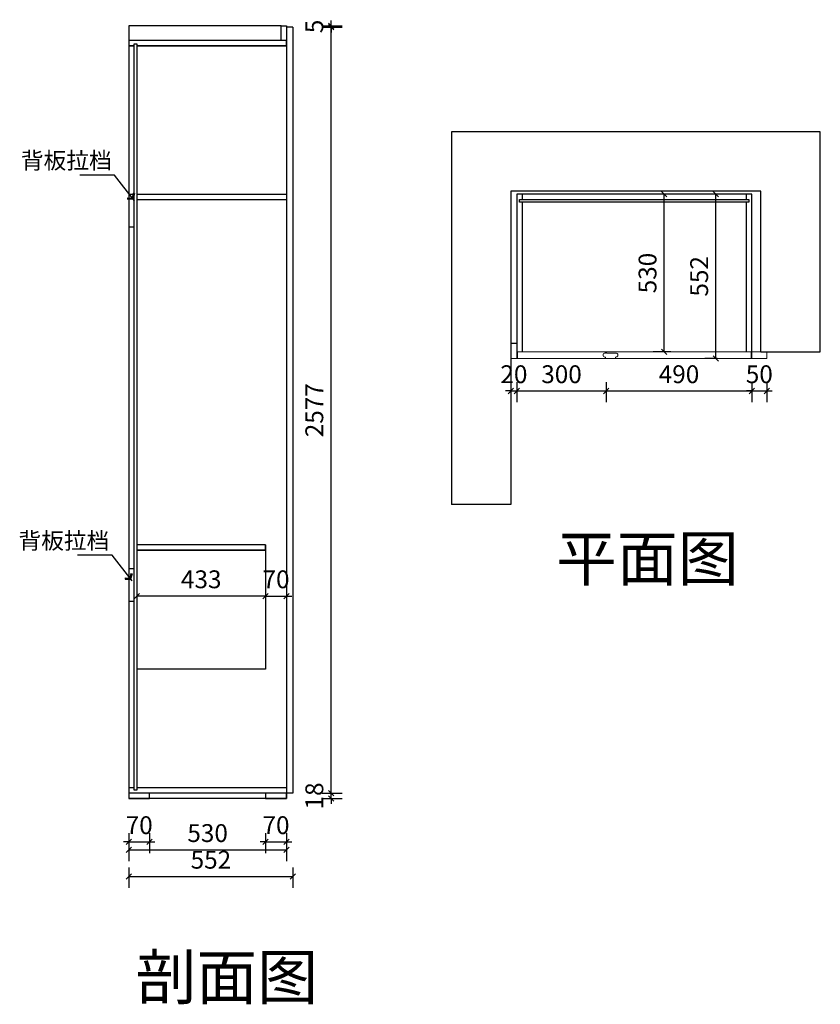
# Model space of a CAD drawing. Units: millimetres. Extents: x -35012 to -28916, y -372855 to -369499.
# Drawn here: x -31607 to -28916, y -372812 to -369500 of the extents above; entities that cross this region are included whole.
import ezdxf

# ---------------------------------------------------------------- set-up
doc = ezdxf.new("R2010")
doc.units = ezdxf.units.MM
doc.header["$PDMODE"] = 35
doc.layers.add('9-标注', color=2, linetype='Continuous')
doc.layers.add('标注层', color=253, linetype='Continuous', lineweight=20)
doc.styles.get("Standard").update_dxf_attribs({"font": 'txt', "bigfont": 'gbcbig.shx'})
doc.styles.add('宋体', font='txt')
doc.dimstyles.new('1：30', dxfattribs={"dimscale": 30, "dimtxt": 2, "dimasz": 0.6, "dimexe": 1.25, "dimexo": 0.625, "dimtad": 1, "dimdec": 0, "dimtxsty": '宋体', "dimblk": 'OBLIQUE', "dimcen": 0.8, "dimclrd": 35, "dimclre": 35, "dimclrt": 2, "dimadec": 0, "dimazin": 0, "dimtfac": 1, "dimtdec": 0, "dimtix": 1, "dimtmove": 1, "dimatfit": 3, "dimldrblk": 'AR', "dimfxl": 1, "dimfxlon": 1, "dimarcsym": 0})

# ---------------------------------------------------------------- blocks, each defined once
blk = doc.blocks.new('_Oblique')
at = {"color": 0, "linetype": 'ByBlock', "lineweight": -2}
blk.add_line((-0.5, -0.5), (0.5, 0.5), dxfattribs=at)
blk = doc.blocks.new('*D6')
at = {"color": 35, "lineweight": -2, "transparency": 16777216}
for p, q in [((-29418.3, -370087), (-29477.6, -370087)), ((-29440.1, -370617), (-29440.1, -370087)), ((-29418.3, -370617), (-29477.6, -370617))]:
    blk.add_line(p, q, dxfattribs=at)
at = {"layer": 'Defpoints', "color": 0, "transparency": 16777216}
for p in [(-29440.1, -370087), (-29399.6, -370087), (-29399.6, -370617)]:
    blk.add_point(p, dxfattribs=at)
at = {"color": 35, "lineweight": -2, "transparency": 16777216, "xscale": 18, "yscale": 18, "zscale": 18}
for p, rotation in [((-29440.1, -370087), 90), ((-29440.1, -370617), 270)]:
    blk.add_blockref('_Oblique', p, dxfattribs=dict(at, rotation=rotation))
at = {"color": 2, "transparency": 16777216, "insert": (-29488.8, -370352), "char_height": 60, "attachment_point": 5, "rotation": 90, "style": '宋体'}
blk.add_mtext('530', dxfattribs=at)
blk = doc.blocks.new('AR')
blk.add_line((-1.26, 0.67), (-1.06, 0.84))
at = {"layer": '9-标注'}
for p, q in [((-1.26, 0.67), (-0.64, 0)), ((-1.26, -0.67), (-0.64, 0)), ((-1.06, 0.84), (-0.43, 0)), ((-1.06, -0.84), (-0.43, 0)), ((-0.64, 0), (-1, 0)), ((-1.26, -0.67), (-1.06, -0.84))]:
    blk.add_line(p, q, dxfattribs=at)
for points in [[(-1.26, 0.67), (-1.06, 0.84), (-0.64, 0), (-0.43, 0)], [(-1.26, -0.67), (-1.06, -0.84), (-0.64, 0), (-0.43, 0)]]:
    blk.add_solid(points, dxfattribs=at)
blk = doc.blocks.new('*D30')
at = {"color": 35, "lineweight": -2, "transparency": 16777216}
for p, q in [((-31240.5, -372235.6), (-31240.5, -372303.1)), ((-31170.5, -372235.6), (-31170.5, -372303.1)), ((-31240.5, -372265.6), (-31258.5, -372265.6)), ((-31240.5, -372265.6), (-31170.5, -372265.6)), ((-31170.5, -372265.6), (-31152.5, -372265.6))]:
    blk.add_line(p, q, dxfattribs=at)
at = {"layer": 'Defpoints', "color": 0, "transparency": 16777216}
for p in [(-31240.5, -372119.9), (-31170.5, -372119.9), (-31170.5, -372265.6)]:
    blk.add_point(p, dxfattribs=at)
at = {"color": 35, "lineweight": -2, "transparency": 16777216, "xscale": 18, "yscale": 18, "zscale": 18}
blk.add_blockref('_Oblique', (-31240.5, -372265.6), dxfattribs=at)
at = {"color": 35, "lineweight": -2, "transparency": 16777216, "xscale": 18, "yscale": 18, "zscale": 18, "rotation": 180}
blk.add_blockref('_Oblique', (-31170.5, -372265.6), dxfattribs=at)
at = {"color": 2, "transparency": 16777216, "insert": (-31205.5, -372216.9), "char_height": 60, "attachment_point": 5, "style": '宋体'}
blk.add_mtext('70', dxfattribs=at)
blk = doc.blocks.new('*D31')
at = {"color": 35, "lineweight": -2, "transparency": 16777216}
for p, q in [((-30780.5, -372235.6), (-30780.5, -372303.1)), ((-30710.5, -372235.6), (-30710.5, -372303.1)), ((-30780.5, -372265.6), (-30798.5, -372265.6)), ((-30780.5, -372265.6), (-30710.5, -372265.6)), ((-30710.5, -372265.6), (-30692.5, -372265.6))]:
    blk.add_line(p, q, dxfattribs=at)
at = {"layer": 'Defpoints', "color": 0, "transparency": 16777216}
for p in [(-30780.5, -372119.9), (-30710.5, -372110.9), (-30710.5, -372265.6)]:
    blk.add_point(p, dxfattribs=at)
at = {"color": 35, "lineweight": -2, "transparency": 16777216, "xscale": 18, "yscale": 18, "zscale": 18}
blk.add_blockref('_Oblique', (-30780.5, -372265.6), dxfattribs=at)
at = {"color": 35, "lineweight": -2, "transparency": 16777216, "xscale": 18, "yscale": 18, "zscale": 18, "rotation": 180}
blk.add_blockref('_Oblique', (-30710.5, -372265.6), dxfattribs=at)
at = {"color": 2, "transparency": 16777216, "insert": (-30745.5, -372216.9), "char_height": 60, "attachment_point": 5, "style": '宋体'}
blk.add_mtext('70', dxfattribs=at)
blk = doc.blocks.new('*D32')
at = {"color": 35, "lineweight": -2, "transparency": 16777216}
for p, q in [((-31240.5, -372352), (-31240.5, -372419.5)), ((-30688.5, -372352), (-30688.5, -372419.5)), ((-31240.5, -372382), (-30688.5, -372382))]:
    blk.add_line(p, q, dxfattribs=at)
at = {"layer": 'Defpoints', "color": 0, "transparency": 16777216}
for p in [(-31240.5, -372101.9), (-30688.5, -372101.9), (-30688.5, -372382)]:
    blk.add_point(p, dxfattribs=at)
at = {"color": 35, "lineweight": -2, "transparency": 16777216, "xscale": 18, "yscale": 18, "zscale": 18, "rotation": 180}
blk.add_blockref('_Oblique', (-31240.5, -372382), dxfattribs=at)
at = {"color": 35, "lineweight": -2, "transparency": 16777216, "xscale": 18, "yscale": 18, "zscale": 18}
blk.add_blockref('_Oblique', (-30688.5, -372382), dxfattribs=at)
at = {"color": 2, "transparency": 16777216, "insert": (-30964.5, -372333.3), "char_height": 60, "attachment_point": 5, "style": '宋体'}
blk.add_mtext('552', dxfattribs=at)
blk = doc.blocks.new('*D33')
at = {"color": 35, "lineweight": -2, "transparency": 16777216}
for p, q in [((-31240.5, -372262.3), (-31240.5, -372329.8)), ((-30710.5, -372262.3), (-30710.5, -372329.8)), ((-31240.5, -372292.3), (-30710.5, -372292.3))]:
    blk.add_line(p, q, dxfattribs=at)
at = {"layer": 'Defpoints', "color": 0, "transparency": 16777216}
for p in [(-31240.5, -372101.9), (-30710.5, -372101.9), (-30710.5, -372292.3)]:
    blk.add_point(p, dxfattribs=at)
at = {"color": 35, "lineweight": -2, "transparency": 16777216, "xscale": 18, "yscale": 18, "zscale": 18, "rotation": 180}
blk.add_blockref('_Oblique', (-31240.5, -372292.3), dxfattribs=at)
at = {"color": 35, "lineweight": -2, "transparency": 16777216, "xscale": 18, "yscale": 18, "zscale": 18}
blk.add_blockref('_Oblique', (-30710.5, -372292.3), dxfattribs=at)
at = {"color": 2, "transparency": 16777216, "insert": (-30975.5, -372243.6), "char_height": 60, "attachment_point": 5, "style": '宋体'}
blk.add_mtext('530', dxfattribs=at)
blk = doc.blocks.new('*D34')
at = {"color": 35, "lineweight": -2, "transparency": 16777216}
for p, q in [((-30590.3, -372101.9), (-30522.8, -372101.9)), ((-30560.3, -372101.9), (-30560.3, -372083.9)), ((-30560.3, -372119.9), (-30560.3, -372101.9)), ((-30590.3, -372119.9), (-30522.8, -372119.9)), ((-30560.3, -372119.9), (-30560.3, -372137.9))]:
    blk.add_line(p, q, dxfattribs=at)
at = {"layer": 'Defpoints', "color": 0, "transparency": 16777216}
for p in [(-30699.5, -372101.9), (-30560.3, -372101.9), (-30710.5, -372119.9)]:
    blk.add_point(p, dxfattribs=at)
at = {"color": 35, "lineweight": -2, "transparency": 16777216, "xscale": 18, "yscale": 18, "zscale": 18}
for p, rotation in [((-30560.3, -372101.9), 270), ((-30560.3, -372119.9), 90)]:
    blk.add_blockref('_Oblique', p, dxfattribs=dict(at, rotation=rotation))
at = {"color": 2, "transparency": 16777216, "insert": (-30609, -372110.9), "char_height": 60, "attachment_point": 5, "rotation": 90, "style": '宋体'}
blk.add_mtext('18', dxfattribs=at)
blk = doc.blocks.new('*D35')
at = {"color": 35, "lineweight": -2, "transparency": 16777216}
for p, q in [((-30590.3, -369524.9), (-30522.8, -369524.9)), ((-30560.3, -372101.9), (-30560.3, -369524.9)), ((-30590.3, -372101.9), (-30522.8, -372101.9))]:
    blk.add_line(p, q, dxfattribs=at)
at = {"layer": 'Defpoints', "color": 0, "transparency": 16777216}
for p in [(-30688.5, -369524.9), (-30560.3, -369524.9), (-30699.5, -372101.9)]:
    blk.add_point(p, dxfattribs=at)
at = {"color": 35, "lineweight": -2, "transparency": 16777216, "xscale": 18, "yscale": 18, "zscale": 18}
for p, rotation in [((-30560.3, -369524.9), 90), ((-30560.3, -372101.9), 270)]:
    blk.add_blockref('_Oblique', p, dxfattribs=dict(at, rotation=rotation))
at = {"color": 2, "transparency": 16777216, "insert": (-30609, -370813.4), "char_height": 60, "attachment_point": 5, "rotation": 90, "style": '宋体'}
blk.add_mtext('2577', dxfattribs=at)
blk = doc.blocks.new('*D36')
at = {"color": 35, "lineweight": -2, "transparency": 16777216}
for p, q in [((-30590.3, -369519.9), (-30522.8, -369519.9)), ((-30590.3, -369524.9), (-30522.8, -369524.9)), ((-30560.3, -369519.9), (-30560.3, -369501.9)), ((-30560.3, -369524.9), (-30560.3, -369519.9)), ((-30560.3, -369524.9), (-30560.3, -369542.9))]:
    blk.add_line(p, q, dxfattribs=at)
at = {"layer": 'Defpoints', "color": 0, "transparency": 16777216}
for p in [(-30710.5, -369519.9), (-30688.5, -369524.9), (-30560.3, -369519.9)]:
    blk.add_point(p, dxfattribs=at)
at = {"color": 35, "lineweight": -2, "transparency": 16777216, "xscale": 18, "yscale": 18, "zscale": 18}
for p, rotation in [((-30560.3, -369519.9), 270), ((-30560.3, -369524.9), 90)]:
    blk.add_blockref('_Oblique', p, dxfattribs=dict(at, rotation=rotation))
at = {"color": 2, "transparency": 16777216, "insert": (-30609, -369522.4), "char_height": 60, "attachment_point": 5, "rotation": 90, "style": '宋体'}
blk.add_mtext('5', dxfattribs=at)
blk = doc.blocks.new('*D37')
at = {"color": 35, "lineweight": -2, "transparency": 16777216}
for p, q in [((-30780.5, -371408.6), (-30780.5, -371476.1)), ((-30710.5, -371408.6), (-30710.5, -371476.1)), ((-30780.5, -371438.6), (-30798.5, -371438.6)), ((-30780.5, -371438.6), (-30710.5, -371438.6)), ((-30710.5, -371438.6), (-30692.5, -371438.6))]:
    blk.add_line(p, q, dxfattribs=at)
at = {"layer": 'Defpoints', "color": 0, "transparency": 16777216}
for p in [(-30780.5, -371265.9), (-30710.5, -371265.9), (-30710.5, -371438.6)]:
    blk.add_point(p, dxfattribs=at)
at = {"color": 35, "lineweight": -2, "transparency": 16777216, "xscale": 18, "yscale": 18, "zscale": 18}
blk.add_blockref('_Oblique', (-30780.5, -371438.6), dxfattribs=at)
at = {"color": 35, "lineweight": -2, "transparency": 16777216, "xscale": 18, "yscale": 18, "zscale": 18, "rotation": 180}
blk.add_blockref('_Oblique', (-30710.5, -371438.6), dxfattribs=at)
at = {"color": 2, "transparency": 16777216, "insert": (-30745.5, -371389.9), "char_height": 60, "attachment_point": 5, "style": '宋体'}
blk.add_mtext('70', dxfattribs=at)
blk = doc.blocks.new('*D38')
at = {"color": 35, "lineweight": -2, "transparency": 16777216}
for p, q in [((-31213.5, -371408.6), (-31213.5, -371476.1)), ((-30780.5, -371408.6), (-30780.5, -371476.1)), ((-30780.5, -371438.6), (-31213.5, -371438.6))]:
    blk.add_line(p, q, dxfattribs=at)
at = {"layer": 'Defpoints', "color": 0, "transparency": 16777216}
for p in [(-31213.5, -371283.9), (-30780.5, -371283.9), (-31213.5, -371438.6)]:
    blk.add_point(p, dxfattribs=at)
at = {"color": 35, "lineweight": -2, "transparency": 16777216, "xscale": 18, "yscale": 18, "zscale": 18, "rotation": 180}
blk.add_blockref('_Oblique', (-31213.5, -371438.6), dxfattribs=at)
at = {"color": 35, "lineweight": -2, "transparency": 16777216, "xscale": 18, "yscale": 18, "zscale": 18}
blk.add_blockref('_Oblique', (-30780.5, -371438.6), dxfattribs=at)
at = {"color": 2, "transparency": 16777216, "insert": (-30997, -371389.9), "char_height": 60, "attachment_point": 5, "style": '宋体'}
blk.add_mtext('433', dxfattribs=at)
blk = doc.blocks.new('*D39')
at = {"color": 35, "lineweight": -2, "transparency": 16777216}
for p, q in [((-29955.7, -370718.7), (-29955.7, -370786.2)), ((-29935.7, -370718.7), (-29935.7, -370786.2)), ((-29955.7, -370748.7), (-29973.7, -370748.7)), ((-29955.7, -370748.7), (-29935.7, -370748.7)), ((-29935.7, -370748.7), (-29917.7, -370748.7))]:
    blk.add_line(p, q, dxfattribs=at)
at = {"layer": 'Defpoints', "color": 0, "transparency": 16777216}
for p in [(-29955.7, -370639), (-29935.7, -370639), (-29935.7, -370748.7)]:
    blk.add_point(p, dxfattribs=at)
at = {"color": 35, "lineweight": -2, "transparency": 16777216, "xscale": 18, "yscale": 18, "zscale": 18}
blk.add_blockref('_Oblique', (-29955.7, -370748.7), dxfattribs=at)
at = {"color": 35, "lineweight": -2, "transparency": 16777216, "xscale": 18, "yscale": 18, "zscale": 18, "rotation": 180}
blk.add_blockref('_Oblique', (-29935.7, -370748.7), dxfattribs=at)
at = {"color": 2, "transparency": 16777216, "insert": (-29945.7, -370700), "char_height": 60, "attachment_point": 5, "style": '宋体'}
blk.add_mtext('20', dxfattribs=at)
blk = doc.blocks.new('*D40')
at = {"color": 35, "lineweight": -2, "transparency": 16777216}
for p, q in [((-29935.7, -370718.7), (-29935.7, -370786.2)), ((-29635.7, -370718.7), (-29635.7, -370786.2)), ((-29935.7, -370748.7), (-29635.7, -370748.7))]:
    blk.add_line(p, q, dxfattribs=at)
at = {"layer": 'Defpoints', "color": 0, "transparency": 16777216}
for p in [(-29635.7, -370617), (-29935.7, -370639), (-29635.7, -370748.7)]:
    blk.add_point(p, dxfattribs=at)
at = {"color": 35, "lineweight": -2, "transparency": 16777216, "xscale": 18, "yscale": 18, "zscale": 18, "rotation": 180}
blk.add_blockref('_Oblique', (-29935.7, -370748.7), dxfattribs=at)
at = {"color": 35, "lineweight": -2, "transparency": 16777216, "xscale": 18, "yscale": 18, "zscale": 18}
blk.add_blockref('_Oblique', (-29635.7, -370748.7), dxfattribs=at)
at = {"color": 2, "transparency": 16777216, "insert": (-29785.7, -370700), "char_height": 60, "attachment_point": 5, "style": '宋体'}
blk.add_mtext('300', dxfattribs=at)
blk = doc.blocks.new('*D41')
at = {"layer": 'Defpoints', "color": 0, "transparency": 16777216}
for p in [(-29635.7, -370617), (-29145.7, -370639), (-29145.7, -370748.7)]:
    blk.add_point(p, dxfattribs=at)
at = {"layer": '标注层', "color": 35, "lineweight": -2, "transparency": 16777216}
for p, q in [((-29635.7, -370718.7), (-29635.7, -370786.2)), ((-29145.7, -370718.7), (-29145.7, -370786.2)), ((-29635.7, -370748.7), (-29145.7, -370748.7))]:
    blk.add_line(p, q, dxfattribs=at)
at = {"layer": '标注层', "color": 35, "lineweight": -2, "transparency": 16777216, "xscale": 18, "yscale": 18, "zscale": 18, "rotation": 180}
blk.add_blockref('_Oblique', (-29635.7, -370748.7), dxfattribs=at)
at = {"layer": '标注层', "color": 35, "lineweight": -2, "transparency": 16777216, "xscale": 18, "yscale": 18, "zscale": 18}
blk.add_blockref('_Oblique', (-29145.7, -370748.7), dxfattribs=at)
at = {"layer": '标注层', "color": 2, "transparency": 16777216, "insert": (-29390.7, -370700), "char_height": 60, "attachment_point": 5, "style": '宋体'}
blk.add_mtext('490', dxfattribs=at)
blk = doc.blocks.new('*D42')
at = {"color": 35, "lineweight": -2, "transparency": 16777216}
for p, q in [((-29145.7, -370718.7), (-29145.7, -370786.2)), ((-29095.7, -370718.7), (-29095.7, -370786.2)), ((-29145.7, -370748.7), (-29163.7, -370748.7)), ((-29145.7, -370748.7), (-29095.7, -370748.7)), ((-29095.7, -370748.7), (-29077.7, -370748.7))]:
    blk.add_line(p, q, dxfattribs=at)
at = {"layer": 'Defpoints', "color": 0, "transparency": 16777216}
for p in [(-29145.7, -370639), (-29095.7, -370639), (-29095.7, -370748.7)]:
    blk.add_point(p, dxfattribs=at)
at = {"color": 35, "lineweight": -2, "transparency": 16777216, "xscale": 18, "yscale": 18, "zscale": 18}
blk.add_blockref('_Oblique', (-29145.7, -370748.7), dxfattribs=at)
at = {"color": 35, "lineweight": -2, "transparency": 16777216, "xscale": 18, "yscale": 18, "zscale": 18, "rotation": 180}
blk.add_blockref('_Oblique', (-29095.7, -370748.7), dxfattribs=at)
at = {"color": 2, "transparency": 16777216, "insert": (-29120.7, -370700), "char_height": 60, "attachment_point": 5, "style": '宋体'}
blk.add_mtext('50', dxfattribs=at)
blk = doc.blocks.new('*D43')
at = {"color": 35, "lineweight": -2, "transparency": 16777216}
for p, q in [((-29262.8, -370087), (-29303.9, -370087)), ((-29266.4, -370639), (-29266.4, -370087)), ((-29262.8, -370639), (-29303.9, -370639))]:
    blk.add_line(p, q, dxfattribs=at)
at = {"layer": 'Defpoints', "color": 0, "transparency": 16777216}
for p in [(-29266.4, -370087), (-29244, -370087), (-29244, -370639)]:
    blk.add_point(p, dxfattribs=at)
at = {"color": 35, "lineweight": -2, "transparency": 16777216, "xscale": 18, "yscale": 18, "zscale": 18}
for p, rotation in [((-29266.4, -370087), 90), ((-29266.4, -370639), 270)]:
    blk.add_blockref('_Oblique', p, dxfattribs=dict(at, rotation=rotation))
at = {"color": 2, "transparency": 16777216, "insert": (-29315.1, -370363), "char_height": 60, "attachment_point": 5, "rotation": 90, "style": '宋体'}
blk.add_mtext('552', dxfattribs=at)

msp = doc.modelspace()

# ---------------------------------------------------------------- linework, layer by layer
at = {"color": 2, "true_color": 0xf1eb1f}
for p, q in [((-31240.5, -369519.9), (-31240.5, -372119.9)), ((-30728.5, -369519.9), (-31240.5, -369519.9)), ((-30710.5, -369524.9), (-30710.5, -372119.9)), ((-30710.5, -369569.9), (-31240.5, -369569.9)), ((-31222.5, -369587.9), (-31240.5, -369587.9)), ((-30710.5, -369587.9), (-31213.5, -369587.9)), ((-30710.5, -370087.9), (-31213.5, -370087.9)), ((-29145.7, -370087), (-29935.7, -370087)), ((-29935.7, -370087), (-29935.7, -370617)), ((-29917.7, -370087), (-29917.7, -370105)), ((-29163.7, -370105), (-29163.7, -370087)), ((-29145.7, -370617), (-29145.7, -370087)), ((-30710.5, -370105.9), (-31213.5, -370105.9)), ((-29917.7, -370114), (-29917.7, -370617)), ((-29163.7, -370617), (-29163.7, -370114)), ((-30780.5, -371265.9), (-31213.5, -371265.9)), ((-30780.5, -371265.9), (-30780.5, -371683.9)), ((-30780.5, -371283.9), (-31213.5, -371283.9)), ((-30780.5, -371683.9), (-31213.5, -371683.9)), ((-31222.5, -372083.9), (-31240.5, -372083.9)), ((-30688.5, -372101.9), (-31240.5, -372101.9)), ((-30710.5, -372083.9), (-31213.5, -372083.9)), ((-30710.5, -372119.9), (-31240.5, -372119.9))]:
    msp.add_line(p, q, dxfattribs=at)
at = {"color": 30, "true_color": 0xf26722}
for p, q in [((-30688.5, -369524.9), (-30710.5, -369524.9)), ((-30688.5, -369524.9), (-30688.5, -372101.9)), ((-29115.7, -370077), (-29955.7, -370077)), ((-29955.7, -370077), (-29955.7, -370637)), ((-29115.7, -370077), (-29955.7, -370077)), ((-29115.7, -370617), (-29115.7, -370079)), ((-29935.7, -370589), (-29955.7, -370589))]:
    msp.add_line(p, q, dxfattribs=at)
at = {"color": 116, "true_color": 0x136734}
for p, q in [((-28915.7, -369877), (-30155.7, -369877)), ((-30155.7, -369877), (-30155.7, -371130.4)), ((-28915.7, -370617), (-28915.7, -369877)), ((-29955.7, -370077), (-29955.7, -371130.4)), ((-29115.7, -370617), (-29115.7, -370077)), ((-29115.7, -370617), (-28915.7, -370617)), ((-29955.7, -371130.4), (-30155.7, -371130.4))]:
    msp.add_line(p, q, dxfattribs=at)
at = {"color": 2, "true_color": 0xf1eb1f}
for points in [[(-30728.5, -369519.9), (-30710.5, -369519.9), (-30710.5, -369569.9), (-30728.5, -369569.9)], [(-31213.5, -372091.1), (-31222.5, -372091.1), (-31222.5, -369580.5), (-31213.5, -369580.5)], [(-31222.5, -370087.9), (-31240.5, -370087.9), (-31240.5, -370196.2), (-31222.5, -370196.2)], [(-29926.8, -370105), (-29155.7, -370105), (-29155.7, -370114), (-29926.8, -370114)], [(-30780.5, -371265.9), (-31213.5, -371265.9), (-31213.5, -371283.9), (-30780.5, -371283.9)], [(-31222.5, -371347.3), (-31240.5, -371347.3), (-31240.5, -371455.6), (-31222.5, -371455.6)], [(-31170.5, -372119.9), (-31170.5, -372101.9), (-31240.5, -372101.9), (-31240.5, -372119.9)], [(-30710.5, -372119.9), (-30710.5, -372101.9), (-30780.5, -372101.9), (-30780.5, -372119.9)]]:
    msp.add_lwpolyline(points, close=True, dxfattribs=at)
msp.add_lwpolyline([(-31213.5, -369587.9), (-30710.5, -369587.9), (-30710.5, -369569.9), (-31240.5, -369569.9), (-31240.5, -369587.9), (-31222.5, -369587.9)], dxfattribs=at)
at = {"layer": '标注层', "color": 3}
for p, q in [((-29115.7, -370617), (-29935.7, -370617)), ((-29933.7, -370617), (-29933.7, -370639)), ((-29147.8, -370617), (-29147.8, -370639)), ((-29095.7, -370639), (-29955.7, -370639))]:
    msp.add_line(p, q, dxfattribs=at)
for points in [[(-30710.5, -369524.9), (-30688.5, -369524.9), (-30688.5, -372101.9), (-30710.5, -372101.9)], [(-29935.7, -370589), (-29955.7, -370589), (-29955.7, -370639), (-29935.7, -370639)], [(-29095.7, -370617), (-29145.7, -370617), (-29145.7, -370639), (-29095.7, -370639)]]:
    msp.add_lwpolyline(points, close=True, dxfattribs=at)
for points in [[(-29933.7, -370639), (-29637.7, -370639), (-29637.7, -370639), (-29637.7, -370635), (-29639.7, -370635, -0.940902), (-29639.5, -370621), (-29637.7, -370621), (-29637.7, -370617), (-29933.7, -370617)], [(-29147.8, -370639), (-29604.7, -370639), (-29604.7, -370639), (-29604.7, -370635), (-29602.7, -370635, 0.940902), (-29602.9, -370621), (-29634.7, -370621), (-29634.7, -370617), (-29147.8, -370617)]]:
    msp.add_lwpolyline(points, format="xyb", dxfattribs=at)

# ---------------------------------------------------------------- texts
at = {"layer": '标注层', "attachment_point": 5}
for s, insert, char_height, width in [('{\\fNSimSun|b1|i0|c134|p49;\\C1;背板拉档}', (-31450.5, -369973.4), 56, 479.398), ('{\\fNSimSun|b1|i0|c134|p49;\\C1;背板拉档}', (-31458.6, -371252), 56, 479.398), ('{\\fNSimSun|b1|i0|c134|p49;\\C1;平面图}', (-29497.1, -371312), 150, 2177.648), ('{\\fNSimSun|b1|i0|c134|p49;\\C1;剖面图}', (-30911.2, -372720.2), 150, 2177.648)]:
    msp.add_mtext(s, dxfattribs=dict(at, insert=insert, char_height=char_height, width=width))

# ---------------------------------------------------------------- dimensions: what is measured, and where the dimension line sits
at = {"color": 30, "true_color": 0xf26722}
for base, p1, p2, picture, middle in [((-30560.3, -369519.9), (-30688.5, -369524.9), (-30710.5, -369519.9), '*D36', (-30609, -369522.4)), ((-30560.3, -369524.9), (-30699.5, -372101.9), (-30688.5, -369524.9), '*D35', (-30609, -370813.4)), ((-29266.4, -370087), (-29244, -370639), (-29244, -370087), '*D43', (-29315.1, -370363)), ((-30560.3, -372101.9), (-30710.5, -372119.9), (-30699.5, -372101.9), '*D34', (-30609, -372110.9))]:
    dim = msp.add_linear_dim(base=base, p1=p1, p2=p2, angle=90, dimstyle='1：30', dxfattribs=at)
    dim.commit()
    dim.dimension.update_dxf_attribs({"geometry": picture, "text_midpoint": middle})
at = {"color": 2, "true_color": 0xf1eb1f}
dim = msp.add_linear_dim(base=(-29440.1, -370087), p1=(-29399.6, -370617), p2=(-29399.6, -370087), angle=90, dimstyle='1：30', dxfattribs=at)
dim.commit()
dim.dimension.update_dxf_attribs({"geometry": '*D6', "text_midpoint": (-29488.8, -370352)})
at = {"color": 30, "true_color": 0xf26722}
for base, p1, p2, picture, middle in [((-29635.7, -370748.7), (-29935.7, -370639), (-29635.7, -370617), '*D40', (-29785.7, -370700)), ((-29935.7, -370748.7), (-29955.7, -370639), (-29935.7, -370639), '*D39', (-29945.7, -370700)), ((-29095.7, -370748.7), (-29145.7, -370639), (-29095.7, -370639), '*D42', (-29120.7, -370700)), ((-30710.5, -371438.6), (-30780.5, -371265.9), (-30710.5, -371265.9), '*D37', (-30745.5, -371389.9)), ((-31213.5, -371438.6), (-30780.5, -371283.9), (-31213.5, -371283.9), '*D38', (-30997, -371389.9)), ((-30688.5, -372382), (-31240.5, -372101.9), (-30688.5, -372101.9), '*D32', (-30964.5, -372333.3)), ((-30710.5, -372292.3), (-31240.5, -372101.9), (-30710.5, -372101.9), '*D33', (-30975.5, -372243.6)), ((-31170.5, -372265.6), (-31240.5, -372119.9), (-31170.5, -372119.9), '*D30', (-31205.5, -372216.9)), ((-30710.5, -372265.6), (-30780.5, -372119.9), (-30710.5, -372110.9), '*D31', (-30745.5, -372216.9))]:
    dim = msp.add_linear_dim(base=base, p1=p1, p2=p2, dimstyle='1：30', dxfattribs=at)
    dim.commit()
    dim.dimension.update_dxf_attribs({"geometry": picture, "text_midpoint": middle})
at = {"layer": '标注层', "color": 3}
dim = msp.add_linear_dim(base=(-29145.7, -370748.7), p1=(-29635.7, -370617), p2=(-29145.7, -370639), dimstyle='1：30', dxfattribs=at)
dim.commit()
dim.dimension.update_dxf_attribs({"geometry": '*D41', "text_midpoint": (-29390.7, -370700)})

# ---------------------------------------------------------------- leaders
at = {"color": 30, "true_color": 0xf26722}
for points in [[(-31221.6, -370108.9), (-31288.7, -370022.8), (-31405.1, -370022.8)], [(-31229.6, -371387.6), (-31296.7, -371301.5), (-31413.2, -371301.5)]]:
    msp.add_leader(points, dimstyle='1：30', override={"dimgap": 0.625, "dimtad": 0}, dxfattribs=at)

doc.saveas('drawing.dxf')
